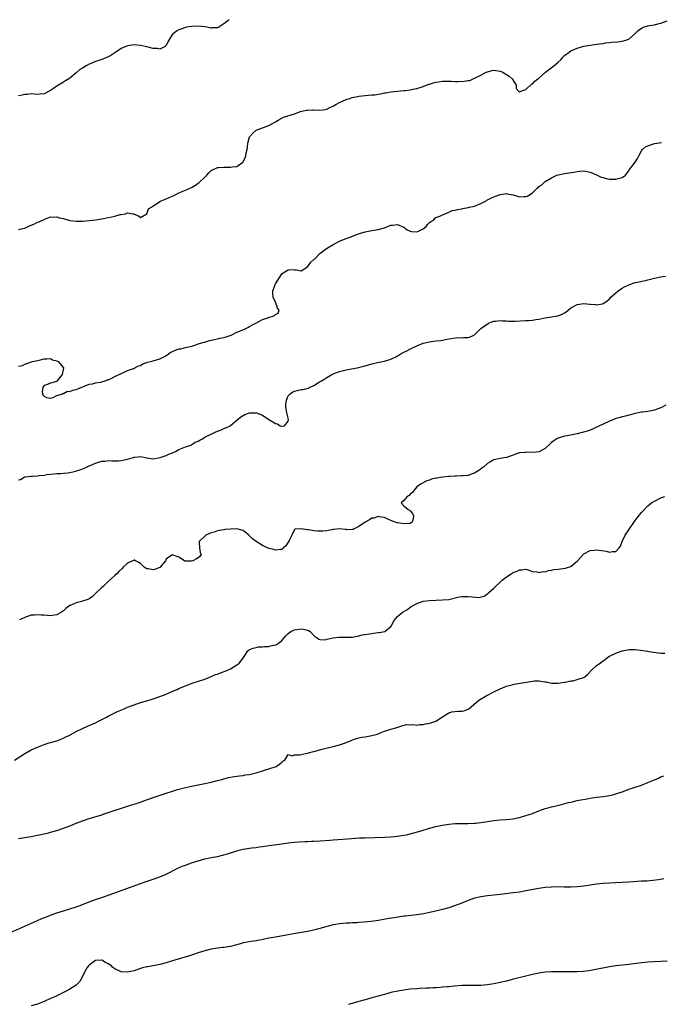
# Model space of a CAD drawing. Units: inches. Extents: x 2586000 to 2589000, y 1488000 to 1491000.
# Drawn here: x 2588137 to 2588337, y 1488843 to 1489149 of the extents above; entities that cross this region are included whole.
import ezdxf

# ---------------------------------------------------------------- set-up
doc = ezdxf.new("R2010")
doc.units = ezdxf.units.IN
doc.header["$MEASUREMENT"] = 0
doc.layers.add('LD25861488_10ft', color=131, linetype='Continuous')

msp = doc.modelspace()

# ---------------------------------------------------------------- linework, layer by layer
at = {"layer": 'LD25861488_10ft'}
for points, elevation in [([(2588202.57, 1489149.43), (2588202.25, 1489149), (2588201, 1489148.04), (2588199.38, 1489147), (2588199, 1489146.84), (2588197.21, 1489146.79), (2588197, 1489146.77), (2588195.63, 1489147), (2588195, 1489147.15), (2588193, 1489147.36), (2588191, 1489147.27), (2588189.36, 1489147), (2588189, 1489146.93), (2588187.55, 1489146.45), (2588187, 1489146.2), (2588186.22, 1489145.78), (2588185.2, 1489145), (2588185, 1489144.82), (2588183.8, 1489143), (2588183.53, 1489142.47), (2588183, 1489141.33), (2588182.74, 1489141), (2588181, 1489140.2), (2588180.36, 1489140.36), (2588179, 1489140.38), (2588177, 1489140.9), (2588175, 1489141.38), (2588173, 1489141.52), (2588171, 1489141.19), (2588170.5, 1489141), (2588169, 1489140.36), (2588167, 1489139.1), (2588165.8, 1489138.2), (2588165, 1489137.78), (2588163, 1489136.97), (2588161, 1489136.33), (2588159.82, 1489135.82), (2588159, 1489135.51), (2588158.06, 1489135), (2588157, 1489134.32), (2588156.17, 1489133.83), (2588155, 1489132.81), (2588153, 1489131.2), (2588152.73, 1489131), (2588151.69, 1489130.31), (2588151, 1489129.93), (2588149.47, 1489129), (2588149, 1489128.69), (2588147.96, 1489127.96), (2588147, 1489127.35), (2588146.33, 1489127), (2588145, 1489126.27), (2588143.77, 1489126.23), (2588143, 1489126.12), (2588141, 1489126.35), (2588139.86, 1489126.14), (2588139, 1489126.14), (2588138.15, 1489125.85), (2588137, 1489125.63)], 12020), ([(2588137, 1489084.09), (2588138.37, 1489084.37), (2588139, 1489084.53), (2588140.04, 1489085), (2588140.67, 1489085.33), (2588141, 1489085.44), (2588141.76, 1489085.76), (2588143, 1489086.33), (2588143.49, 1489086.51), (2588145, 1489087.25), (2588145.39, 1489087.39), (2588147, 1489088.03), (2588147.95, 1489087.95), (2588149, 1489088.02), (2588149.75, 1489087.75), (2588151, 1489087.48), (2588151.36, 1489087.36), (2588153, 1489086.91), (2588155, 1489086.65), (2588157, 1489086.71), (2588161.12, 1489087.12), (2588163, 1489087.39), (2588165, 1489087.78), (2588166.07, 1489088.07), (2588167, 1489088.23), (2588168.71, 1489088.71), (2588169, 1489088.73), (2588170.38, 1489089), (2588171, 1489089.26), (2588172.58, 1489089), (2588172.96, 1489088.96), (2588173, 1489088.91), (2588174.35, 1489088.35), (2588175, 1489087.82), (2588177, 1489088.99), (2588177.47, 1489090.53), (2588178.48, 1489091), (2588179, 1489091.46), (2588180.03, 1489092.03), (2588181, 1489092.8), (2588181.4, 1489093), (2588183, 1489093.58), (2588183.94, 1489094.06), (2588185, 1489094.46), (2588185.37, 1489094.63), (2588186.01, 1489095), (2588187, 1489095.46), (2588189, 1489096.31), (2588190.85, 1489097.15), (2588192.14, 1489097.86), (2588193, 1489098.54), (2588193.3, 1489098.7), (2588195, 1489100.39), (2588195.67, 1489101), (2588196.28, 1489101.73), (2588197, 1489102.44), (2588199, 1489103.41), (2588199.41, 1489103.41), (2588201, 1489103.52), (2588203, 1489103.45), (2588203.56, 1489103.56), (2588205, 1489103.71), (2588206.83, 1489105), (2588206.92, 1489105.08), (2588207.58, 1489106.42), (2588207.78, 1489107), (2588207.92, 1489107.92), (2588208.19, 1489109), (2588208.32, 1489109.68), (2588208.47, 1489111), (2588209, 1489112.96), (2588209.02, 1489113), (2588209.95, 1489114.05), (2588211, 1489115.03), (2588214.17, 1489116.17), (2588215, 1489116.44), (2588215.95, 1489117), (2588217, 1489117.55), (2588217.85, 1489118.15), (2588219, 1489118.73), (2588219.17, 1489118.83), (2588219.54, 1489119), (2588223, 1489120.12), (2588224.78, 1489120.78), (2588225.62, 1489121), (2588226.79, 1489121.21), (2588227, 1489121.27), (2588228.71, 1489121.29), (2588229, 1489121.33), (2588230.77, 1489121.23), (2588232.58, 1489121.42), (2588233, 1489121.53), (2588234, 1489122), (2588235, 1489122.5), (2588235.3, 1489122.7), (2588235.8, 1489123), (2588237, 1489123.65), (2588238.14, 1489124.14), (2588239, 1489124.55), (2588240.41, 1489125), (2588240.87, 1489125.13), (2588242.52, 1489125.48), (2588243, 1489125.56), (2588245, 1489125.78), (2588245.86, 1489125.86), (2588247, 1489125.94), (2588247.96, 1489126.04), (2588249, 1489126.22), (2588249.7, 1489126.3), (2588251, 1489126.59), (2588251.39, 1489126.61), (2588253, 1489126.89), (2588257, 1489127.3), (2588257.38, 1489127.38), (2588259, 1489127.58), (2588259.78, 1489127.78), (2588261, 1489128), (2588263, 1489128.62), (2588264.73, 1489129.27), (2588265, 1489129.34), (2588266.26, 1489129.74), (2588267, 1489129.9), (2588267.93, 1489130.07), (2588269, 1489130.21), (2588270.21, 1489130.21), (2588271, 1489130.25), (2588271.75, 1489130.25), (2588273, 1489130.17), (2588273.84, 1489130.16), (2588275.8, 1489130.2), (2588277, 1489130.44), (2588277.5, 1489130.5), (2588278.62, 1489131), (2588279, 1489131.15), (2588281, 1489132.16), (2588282.58, 1489133), (2588283, 1489133.18), (2588284.47, 1489133.53), (2588285, 1489133.63), (2588287, 1489133.38), (2588287.82, 1489133), (2588288.55, 1489132.55), (2588289, 1489132.35), (2588289.75, 1489131.75), (2588290.76, 1489131), (2588291.93, 1489129), (2588291.97, 1489127.97), (2588292.82, 1489127), (2588293, 1489126.86), (2588293.26, 1489127), (2588295, 1489127.6), (2588296.71, 1489129.29), (2588297, 1489129.37), (2588297.77, 1489130.23), (2588298.71, 1489131), (2588299, 1489131.21), (2588301.09, 1489133), (2588303.32, 1489134.68), (2588303.7, 1489135), (2588305, 1489136.19), (2588305.93, 1489137), (2588306.41, 1489137.59), (2588307, 1489138.23), (2588307.44, 1489138.56), (2588308.09, 1489139), (2588309, 1489139.68), (2588311, 1489140.51), (2588313, 1489141.1), (2588315, 1489141.47), (2588317, 1489141.74), (2588317.82, 1489141.82), (2588319, 1489142.01), (2588319.82, 1489142.18), (2588321, 1489142.26), (2588321.64, 1489142.36), (2588323.5, 1489142.5), (2588325, 1489142.7), (2588326.15, 1489143), (2588327, 1489143.35), (2588328.9, 1489145), (2588329, 1489145.11), (2588329.99, 1489146.01), (2588331, 1489146.77), (2588331.15, 1489146.85), (2588331.55, 1489147), (2588333, 1489147.45), (2588333.52, 1489147.52), (2588335, 1489147.81), (2588336.04, 1489148.04), (2588337, 1489148.29), (2588338.99, 1489148.99)], 12030), ([(2588137, 1489041.6), (2588138.26, 1489041.74), (2588139, 1489042.2), (2588139.65, 1489042.35), (2588141.11, 1489042.89), (2588141.36, 1489043), (2588143.48, 1489043.48), (2588145, 1489043.88), (2588145.84, 1489043.84), (2588147, 1489043.96), (2588147.59, 1489043.59), (2588149, 1489043.23), (2588149.12, 1489043.12), (2588149.35, 1489043), (2588151.02, 1489041), (2588150.65, 1489039), (2588149.41, 1489037.41), (2588149, 1489036.86), (2588148.84, 1489036.84), (2588147, 1489036.31), (2588145.72, 1489035.72), (2588145, 1489035.53), (2588144.66, 1489035), (2588144.45, 1489033.55), (2588144.51, 1489033), (2588144.65, 1489032.65), (2588145, 1489032.21), (2588145.8, 1489031.8), (2588147, 1489031.62), (2588147.87, 1489031.87), (2588149, 1489032.4), (2588150.81, 1489033), (2588150.88, 1489033.12), (2588151, 1489033.09), (2588152.24, 1489033.76), (2588153, 1489033.66), (2588153.93, 1489034.07), (2588155, 1489034.27), (2588155.49, 1489034.51), (2588156.72, 1489035), (2588157, 1489035.16), (2588157.23, 1489035.23), (2588159, 1489035.99), (2588160.11, 1489036.11), (2588161, 1489036.34), (2588162.6, 1489036.6), (2588163, 1489036.69), (2588164.05, 1489037), (2588164.73, 1489037.27), (2588165, 1489037.36), (2588165.66, 1489037.66), (2588167, 1489038.34), (2588167.4, 1489038.6), (2588168.4, 1489039), (2588169, 1489039.31), (2588169.51, 1489039.51), (2588171, 1489040.19), (2588172.8, 1489040.8), (2588173, 1489040.88), (2588173.26, 1489041), (2588174.38, 1489041.62), (2588175, 1489041.82), (2588175.73, 1489042.27), (2588177, 1489042.69), (2588177.22, 1489042.78), (2588178.11, 1489043), (2588179, 1489043.26), (2588181, 1489043.9), (2588182.71, 1489044.71), (2588183, 1489044.87), (2588183.2, 1489045), (2588184.22, 1489045.78), (2588185, 1489046.08), (2588185.55, 1489046.45), (2588187.09, 1489046.91), (2588187.53, 1489047), (2588189, 1489047.35), (2588189.44, 1489047.44), (2588191, 1489047.83), (2588192.21, 1489048.21), (2588193, 1489048.48), (2588194.79, 1489049), (2588194.93, 1489049.07), (2588196.47, 1489049.53), (2588198.1, 1489049.9), (2588199, 1489050.05), (2588199.76, 1489050.24), (2588201, 1489050.47), (2588201.38, 1489050.62), (2588202.62, 1489051), (2588203.26, 1489051.26), (2588205, 1489052.14), (2588207.22, 1489053), (2588208.38, 1489053.62), (2588209, 1489053.86), (2588209.72, 1489054.28), (2588211.17, 1489055), (2588213, 1489056.13), (2588214.64, 1489056.64), (2588215, 1489056.78), (2588216.05, 1489057), (2588216.71, 1489057.29), (2588217, 1489057.62), (2588217.92, 1489058.08), (2588218.17, 1489059), (2588217.65, 1489059.65), (2588217.24, 1489061), (2588217, 1489061.47), (2588216.36, 1489063), (2588216.24, 1489064.24), (2588216.22, 1489065), (2588216.43, 1489065.57), (2588216.89, 1489067), (2588217, 1489067.2), (2588218.49, 1489069.51), (2588219, 1489070.27), (2588219.43, 1489070.57), (2588221, 1489071.57), (2588221.63, 1489071.63), (2588223, 1489071.55), (2588223.58, 1489071.58), (2588225, 1489071.23), (2588227, 1489072.52), (2588228.07, 1489073.92), (2588229, 1489074.74), (2588229.12, 1489074.88), (2588229.27, 1489075), (2588231, 1489076.69), (2588231.42, 1489077), (2588232.27, 1489077.73), (2588233.47, 1489078.53), (2588235, 1489079.45), (2588237, 1489080.48), (2588238.21, 1489081), (2588239, 1489081.31), (2588240.26, 1489081.74), (2588241.72, 1489082.28), (2588243.2, 1489082.8), (2588245, 1489083.35), (2588247, 1489083.75), (2588249, 1489084.06), (2588251, 1489084.64), (2588251.95, 1489085), (2588252.7, 1489085.3), (2588253, 1489085.39), (2588253.44, 1489085.44), (2588255, 1489085.63), (2588257, 1489084.79), (2588258.03, 1489084.03), (2588259, 1489083.54), (2588259.43, 1489083.43), (2588261, 1489083.33), (2588261.6, 1489083.6), (2588263, 1489084.33), (2588263.95, 1489085), (2588264.34, 1489085.66), (2588265, 1489086.23), (2588265.39, 1489086.61), (2588266.19, 1489087), (2588267, 1489087.85), (2588268.24, 1489088.24), (2588269, 1489088.67), (2588269.82, 1489089), (2588271, 1489089.45), (2588272.01, 1489089.99), (2588273, 1489090.06), (2588273.68, 1489090.32), (2588275, 1489090.55), (2588275.36, 1489090.64), (2588277, 1489090.96), (2588277.3, 1489091), (2588279, 1489091.4), (2588281, 1489092.15), (2588282.58, 1489093), (2588282.83, 1489093.17), (2588284.13, 1489093.87), (2588285, 1489094.25), (2588287, 1489094.98), (2588289, 1489095.27), (2588289.2, 1489095.2), (2588291, 1489094.85), (2588293, 1489094.27), (2588294.37, 1489094.37), (2588295, 1489094.33), (2588295.5, 1489094.5), (2588296.2, 1489095), (2588297, 1489095.53), (2588298.53, 1489097), (2588298.8, 1489097.2), (2588299, 1489097.42), (2588299.98, 1489098.02), (2588301, 1489099), (2588303, 1489100.18), (2588304.63, 1489101), (2588305, 1489101.14), (2588306.56, 1489101.44), (2588307, 1489101.54), (2588309.97, 1489101.97), (2588311, 1489102.18), (2588311.74, 1489102.26), (2588313, 1489102.31), (2588315, 1489101.97), (2588317, 1489101.11), (2588318.39, 1489100.39), (2588319, 1489100.25), (2588319.97, 1489099.97), (2588321, 1489099.79), (2588321.8, 1489099.8), (2588323, 1489099.71), (2588324.1, 1489100.1), (2588325, 1489100.23), (2588326.02, 1489101), (2588327, 1489102.31), (2588327.27, 1489102.73), (2588328.99, 1489105), (2588329.77, 1489106.23), (2588330.12, 1489107), (2588331, 1489108.58), (2588331.27, 1489109), (2588332.24, 1489109.76), (2588333, 1489110.17), (2588335, 1489110.87), (2588335.12, 1489110.88), (2588335.79, 1489111), (2588337.18, 1489111.18)], 12040), ([(2588137, 1489006.18), (2588137.68, 1489006.32), (2588138.78, 1489007), (2588139, 1489007.09), (2588139.11, 1489007.11), (2588141, 1489007.32), (2588141.37, 1489007.37), (2588143, 1489007.4), (2588143.51, 1489007.51), (2588145, 1489007.65), (2588145.82, 1489007.82), (2588147, 1489007.97), (2588148.08, 1489008.08), (2588149, 1489008.15), (2588150.19, 1489008.19), (2588151, 1489008.24), (2588152.36, 1489008.36), (2588153, 1489008.45), (2588154.93, 1489008.93), (2588155.13, 1489009), (2588156.57, 1489009.43), (2588157, 1489009.62), (2588157.99, 1489010.01), (2588159, 1489010.56), (2588159.32, 1489010.68), (2588161, 1489011.43), (2588161.58, 1489011.58), (2588163, 1489011.98), (2588164.02, 1489012.02), (2588165, 1489012.17), (2588166.08, 1489012.08), (2588167, 1489012.16), (2588168.16, 1489012.16), (2588169, 1489012.25), (2588171, 1489012.62), (2588172.45, 1489013), (2588172.87, 1489013.13), (2588173, 1489013.21), (2588173.27, 1489013.27), (2588175, 1489013.47), (2588177, 1489013.02), (2588179, 1489012.77), (2588181.1, 1489013.1), (2588183, 1489013.77), (2588183.82, 1489014.18), (2588185, 1489014.59), (2588185.94, 1489015), (2588187, 1489015.6), (2588188.03, 1489016.03), (2588189, 1489016.48), (2588190.71, 1489017), (2588190.88, 1489017.12), (2588191, 1489017.15), (2588192.06, 1489017.94), (2588193, 1489018.25), (2588193.44, 1489018.56), (2588194.28, 1489019), (2588195, 1489019.43), (2588195.86, 1489019.86), (2588197, 1489020.46), (2588198.29, 1489021), (2588199, 1489021.38), (2588200.23, 1489021.77), (2588201, 1489022.22), (2588201.6, 1489022.4), (2588202.9, 1489023), (2588203, 1489023.06), (2588205, 1489024.74), (2588206.2, 1489025.8), (2588207.47, 1489026.53), (2588209, 1489027.03), (2588211, 1489027.05), (2588211.15, 1489027), (2588213, 1489026.28), (2588214.95, 1489025), (2588216.25, 1489024.25), (2588217, 1489023.69), (2588217.65, 1489023.65), (2588218.53, 1489023), (2588219, 1489022.86), (2588219.14, 1489022.86), (2588219.87, 1489023), (2588221, 1489024.41), (2588221.12, 1489025), (2588220.55, 1489027), (2588220.33, 1489028.33), (2588220.3, 1489029), (2588220.31, 1489029.69), (2588220.46, 1489031), (2588221, 1489032.35), (2588221.61, 1489033), (2588222.44, 1489033.56), (2588223, 1489033.84), (2588225, 1489034.27), (2588225.66, 1489034.34), (2588227.26, 1489034.74), (2588227.81, 1489035), (2588229, 1489035.53), (2588230.48, 1489036.48), (2588231.32, 1489037), (2588232.4, 1489037.6), (2588233, 1489038.05), (2588234.62, 1489039), (2588235, 1489039.18), (2588237, 1489039.89), (2588238.17, 1489040.17), (2588239, 1489040.4), (2588243, 1489041.18), (2588244.41, 1489041.59), (2588245, 1489041.72), (2588245.97, 1489042.03), (2588247, 1489042.3), (2588247.56, 1489042.44), (2588249.2, 1489042.8), (2588251, 1489043.11), (2588253, 1489043.71), (2588254.52, 1489044.52), (2588255, 1489044.75), (2588255.48, 1489045), (2588256.41, 1489045.59), (2588257, 1489045.89), (2588257.76, 1489046.24), (2588259.09, 1489046.91), (2588261, 1489047.9), (2588263, 1489048.73), (2588265, 1489049.18), (2588267, 1489049.4), (2588268.47, 1489049.53), (2588269, 1489049.63), (2588269.85, 1489049.85), (2588271, 1489050.04), (2588271.85, 1489050.15), (2588273, 1489050.41), (2588273.56, 1489050.44), (2588275, 1489050.43), (2588275.53, 1489050.47), (2588277, 1489050.52), (2588277.39, 1489050.61), (2588278.36, 1489051), (2588279, 1489051.35), (2588280.61, 1489053), (2588281, 1489053.31), (2588283, 1489054.7), (2588283.22, 1489054.78), (2588283.61, 1489055), (2588285, 1489055.52), (2588285.57, 1489055.57), (2588287, 1489055.81), (2588287.69, 1489055.69), (2588289, 1489055.71), (2588289.6, 1489055.6), (2588291.57, 1489055.57), (2588295, 1489055.75), (2588295.82, 1489055.82), (2588297, 1489055.87), (2588298.07, 1489056.07), (2588299, 1489056.21), (2588301, 1489056.64), (2588303, 1489056.9), (2588304.81, 1489057.19), (2588305, 1489057.23), (2588306.25, 1489057.75), (2588307, 1489058.18), (2588307.5, 1489058.5), (2588308.12, 1489059), (2588309, 1489059.67), (2588311, 1489060.74), (2588313, 1489061.05), (2588314.87, 1489060.87), (2588315, 1489060.84), (2588316.71, 1489060.71), (2588317, 1489060.67), (2588318.85, 1489061), (2588319, 1489061.04), (2588320.16, 1489061.84), (2588321, 1489062.52), (2588321.44, 1489063), (2588323, 1489064.4), (2588323.73, 1489065), (2588324.47, 1489065.53), (2588325, 1489065.8), (2588325.74, 1489066.26), (2588327, 1489066.88), (2588327.3, 1489067), (2588329, 1489067.58), (2588329.7, 1489067.7), (2588332.26, 1489068.26), (2588333, 1489068.43), (2588335, 1489068.98), (2588337, 1489069.39), (2588338.41, 1489069.59)], 12050), ([(2588338.53, 1489029.47), (2588337, 1489028.65), (2588336.38, 1489028.38), (2588335, 1489027.88), (2588333.55, 1489027.55), (2588333, 1489027.47), (2588331.25, 1489027.25), (2588331, 1489027.24), (2588329, 1489026.89), (2588327.54, 1489026.46), (2588327, 1489026.37), (2588325.99, 1489026.01), (2588325, 1489025.84), (2588324.39, 1489025.61), (2588323, 1489025.24), (2588322.35, 1489025), (2588321, 1489024.43), (2588319, 1489023.52), (2588317.89, 1489023), (2588317, 1489022.56), (2588315.93, 1489022.07), (2588315, 1489021.68), (2588314.51, 1489021.49), (2588312.98, 1489021.02), (2588311, 1489020.52), (2588307.88, 1489019.88), (2588307, 1489019.74), (2588305, 1489019.2), (2588304.59, 1489019), (2588303.67, 1489018.33), (2588303, 1489017.82), (2588302.6, 1489017.4), (2588301, 1489015.98), (2588299.3, 1489015), (2588299.09, 1489014.91), (2588297.29, 1489014.71), (2588295, 1489014.76), (2588294.72, 1489014.72), (2588293, 1489014.56), (2588291.81, 1489014.19), (2588291, 1489013.86), (2588289, 1489013.14), (2588288.12, 1489013), (2588287, 1489012.86), (2588285, 1489012.45), (2588283.74, 1489011.74), (2588283, 1489011.3), (2588281.81, 1489010.19), (2588281, 1489009.67), (2588280.66, 1489009.34), (2588279, 1489008.25), (2588277.95, 1489007.95), (2588277, 1489007.56), (2588275.46, 1489007.46), (2588275, 1489007.41), (2588273.37, 1489007.37), (2588273, 1489007.39), (2588271.26, 1489007.26), (2588271, 1489007.27), (2588269, 1489007.05), (2588267.24, 1489006.76), (2588267, 1489006.67), (2588265.64, 1489006.36), (2588265, 1489006.05), (2588264.16, 1489005.84), (2588262.4, 1489005), (2588261, 1489004.03), (2588260.2, 1489003), (2588259.7, 1489002.31), (2588259, 1489001.72), (2588258.65, 1489001.35), (2588258.01, 1489001), (2588257, 1488999.78), (2588256.12, 1488999), (2588257, 1488998.16), (2588258.37, 1488997), (2588258.72, 1488996.72), (2588259, 1488996.57), (2588259.68, 1488995.68), (2588260, 1488995), (2588259.9, 1488994.1), (2588259.61, 1488993), (2588259, 1488992.63), (2588258.63, 1488992.63), (2588257, 1488992.5), (2588255, 1488992.78), (2588254.82, 1488992.82), (2588254.25, 1488993), (2588253, 1488993.59), (2588252.05, 1488993.95), (2588251, 1488994.47), (2588249.31, 1488994.69), (2588249, 1488994.77), (2588247.68, 1488994.32), (2588247, 1488994.23), (2588246.28, 1488993.72), (2588245, 1488993.06), (2588243, 1488991.68), (2588241.55, 1488991), (2588241.2, 1488990.8), (2588241, 1488990.73), (2588239.34, 1488990.66), (2588239, 1488990.71), (2588238.78, 1488990.78), (2588237, 1488990.93), (2588235.24, 1488990.76), (2588235, 1488990.77), (2588233.54, 1488990.46), (2588233, 1488990.36), (2588231.74, 1488990.26), (2588231, 1488990.18), (2588230.21, 1488990.21), (2588229, 1488990.34), (2588227.36, 1488990.64), (2588227, 1488990.64), (2588225.04, 1488990.96), (2588223.1, 1488990.9), (2588223, 1488990.79), (2588222.09, 1488989), (2588221.35, 1488987.35), (2588221, 1488986.76), (2588220.29, 1488985.71), (2588219.54, 1488985), (2588219, 1488984.56), (2588218.57, 1488984.57), (2588217, 1488984.33), (2588216.48, 1488984.48), (2588215, 1488984.85), (2588213, 1488985.73), (2588211.04, 1488987), (2588209.88, 1488987.88), (2588209, 1488988.78), (2588208.85, 1488988.85), (2588208.71, 1488989), (2588207, 1488990.42), (2588206.56, 1488990.56), (2588205, 1488991), (2588203, 1488990.89), (2588201.29, 1488990.71), (2588201, 1488990.66), (2588199.55, 1488990.45), (2588199, 1488990.3), (2588197.95, 1488989.95), (2588197, 1488989.68), (2588195.4, 1488989), (2588195, 1488988.69), (2588193.29, 1488987), (2588193.31, 1488986.69), (2588193.34, 1488985), (2588193.58, 1488983.58), (2588193.89, 1488983), (2588193.59, 1488982.41), (2588193, 1488981.89), (2588192.42, 1488981.58), (2588191.27, 1488981), (2588190.93, 1488980.93), (2588188.92, 1488980.92), (2588188.71, 1488981), (2588187, 1488982.18), (2588185.21, 1488982.79), (2588185, 1488982.89), (2588183.88, 1488982.12), (2588183, 1488981.49), (2588182.75, 1488981), (2588181.03, 1488978.97), (2588179.64, 1488978.36), (2588179, 1488978.24), (2588177.54, 1488978.46), (2588177, 1488978.49), (2588176.12, 1488979), (2588175, 1488980.19), (2588174.5, 1488980.5), (2588173.42, 1488981), (2588173.18, 1488981.18), (2588173, 1488981.17), (2588171, 1488980.27), (2588169.66, 1488979), (2588169.34, 1488978.66), (2588168.31, 1488977.69), (2588167.65, 1488977), (2588167, 1488976.43), (2588165, 1488974.59), (2588164.2, 1488973.8), (2588163.43, 1488973), (2588163, 1488972.67), (2588161, 1488970.85), (2588160.07, 1488969.93), (2588159, 1488969.17), (2588158.9, 1488969.1), (2588158.63, 1488969), (2588157, 1488968.43), (2588156.26, 1488968.26), (2588155, 1488967.98), (2588153.1, 1488967.1), (2588153, 1488967.06), (2588151.79, 1488966.21), (2588151, 1488965.46), (2588150.42, 1488965), (2588149, 1488964.19), (2588148.13, 1488964.13), (2588147, 1488963.9), (2588146.01, 1488964.01), (2588145, 1488964.07), (2588144.08, 1488964.08), (2588143, 1488964.24), (2588142.06, 1488964.06), (2588141, 1488964.1), (2588139.55, 1488963.55), (2588139, 1488963.41), (2588138.11, 1488963), (2588137.39, 1488962.61)], 12060), ([(2588135.76, 1488919), (2588139, 1488921.04), (2588141, 1488922.17), (2588143, 1488923.05), (2588145, 1488923.88), (2588146.24, 1488924.24), (2588147, 1488924.48), (2588149.01, 1488925.01), (2588151, 1488925.79), (2588151.77, 1488926.23), (2588153, 1488926.78), (2588153.13, 1488926.87), (2588155, 1488927.88), (2588157, 1488928.86), (2588158.48, 1488929.52), (2588159, 1488929.74), (2588161, 1488930.64), (2588161.74, 1488931), (2588163, 1488931.68), (2588164.39, 1488932.39), (2588165, 1488932.72), (2588167.88, 1488934.12), (2588169.97, 1488935), (2588171, 1488935.45), (2588173, 1488936.23), (2588175, 1488936.88), (2588177, 1488937.44), (2588179, 1488938.05), (2588181, 1488938.75), (2588183, 1488939.55), (2588185, 1488940.42), (2588186.43, 1488941), (2588187, 1488941.28), (2588188.22, 1488941.78), (2588189, 1488942.14), (2588191.06, 1488942.94), (2588195, 1488944.17), (2588197, 1488944.97), (2588198.41, 1488945.59), (2588199, 1488945.77), (2588199.88, 1488946.12), (2588201.37, 1488946.63), (2588202.12, 1488947), (2588203, 1488947.38), (2588204.16, 1488948.16), (2588205, 1488948.63), (2588205.58, 1488949), (2588207.03, 1488950.97), (2588208.46, 1488953), (2588208.75, 1488953.25), (2588209, 1488953.42), (2588210.14, 1488953.86), (2588211, 1488954.06), (2588211.78, 1488954.22), (2588213, 1488954.24), (2588213.63, 1488954.37), (2588215, 1488954.39), (2588215.48, 1488954.52), (2588217, 1488954.82), (2588217.14, 1488954.86), (2588217.43, 1488955), (2588219, 1488956.18), (2588219.76, 1488957), (2588220.3, 1488957.7), (2588221, 1488958.42), (2588221.77, 1488959), (2588223, 1488959.53), (2588223.65, 1488959.65), (2588225, 1488959.82), (2588225.75, 1488959.75), (2588227, 1488959.43), (2588227.3, 1488959.3), (2588227.82, 1488959), (2588229, 1488957.78), (2588229.37, 1488957.37), (2588230.03, 1488957), (2588230.58, 1488956.58), (2588231, 1488956.48), (2588232.46, 1488956.46), (2588233, 1488956.61), (2588234.95, 1488957.05), (2588235, 1488957.05), (2588236.74, 1488957.26), (2588237.22, 1488957.22), (2588239, 1488957.2), (2588241, 1488957.23), (2588242.46, 1488957.54), (2588243, 1488957.63), (2588244.07, 1488957.93), (2588245, 1488958.11), (2588246.3, 1488958.31), (2588247, 1488958.43), (2588247.53, 1488958.47), (2588249, 1488958.67), (2588249.33, 1488958.67), (2588251.03, 1488958.97), (2588251.11, 1488959), (2588253, 1488960.52), (2588253.29, 1488961), (2588253.83, 1488962.17), (2588254.35, 1488963), (2588255, 1488963.68), (2588256.56, 1488965), (2588258.1, 1488965.9), (2588259, 1488966.6), (2588259.26, 1488966.74), (2588259.66, 1488967), (2588261, 1488967.74), (2588263, 1488968.4), (2588265, 1488968.7), (2588267, 1488968.79), (2588269, 1488968.83), (2588271, 1488969.01), (2588274.23, 1488969.77), (2588275, 1488969.86), (2588276.07, 1488969.93), (2588277, 1488969.88), (2588278.24, 1488969.76), (2588280.38, 1488969.62), (2588282.04, 1488969.96), (2588283.17, 1488970.83), (2588283.32, 1488971), (2588285, 1488972.46), (2588285.53, 1488973), (2588287, 1488974.4), (2588287.65, 1488975), (2588289, 1488976.03), (2588290.38, 1488977), (2588290.79, 1488977.21), (2588291, 1488977.36), (2588292.24, 1488977.76), (2588293, 1488978.25), (2588293.78, 1488978.22), (2588295, 1488978.36), (2588295.91, 1488978.09), (2588297, 1488977.7), (2588298.47, 1488977.53), (2588299, 1488977.38), (2588300.35, 1488977.65), (2588301, 1488977.62), (2588302.03, 1488977.97), (2588303, 1488978.05), (2588303.74, 1488978.26), (2588305, 1488978.39), (2588307.28, 1488978.72), (2588308.24, 1488979), (2588309, 1488979.27), (2588310.55, 1488980.55), (2588311, 1488980.89), (2588311.98, 1488982.02), (2588312.78, 1488983), (2588313, 1488983.19), (2588315, 1488984.18), (2588316.35, 1488984.35), (2588317, 1488984.46), (2588320.02, 1488984.02), (2588321, 1488983.73), (2588321.94, 1488983.94), (2588323, 1488983.88), (2588324.03, 1488985), (2588324.45, 1488985.55), (2588324.96, 1488987), (2588325.94, 1488989), (2588327, 1488990.68), (2588329, 1488993.55), (2588329.66, 1488994.34), (2588331, 1488996), (2588333, 1488998.1), (2588334.08, 1488999), (2588335, 1488999.58), (2588337, 1489000.63), (2588338.2, 1489001)], 12070), ([(2588137, 1488894.58), (2588141, 1488895.26), (2588143, 1488895.64), (2588145, 1488896.07), (2588146.42, 1488896.42), (2588147, 1488896.56), (2588149, 1488897.12), (2588151, 1488897.79), (2588151.89, 1488898.11), (2588153.33, 1488898.67), (2588155, 1488899.37), (2588157, 1488900.15), (2588159, 1488900.82), (2588163, 1488902.02), (2588163.73, 1488902.27), (2588165, 1488902.65), (2588171, 1488904.65), (2588175, 1488905.94), (2588175.79, 1488906.21), (2588179.56, 1488907.56), (2588183, 1488908.73), (2588185, 1488909.37), (2588186.27, 1488909.73), (2588187, 1488909.96), (2588187.83, 1488910.17), (2588189, 1488910.5), (2588190.92, 1488910.92), (2588195, 1488911.69), (2588197, 1488912.16), (2588199, 1488912.69), (2588200.29, 1488913), (2588201, 1488913.19), (2588202.46, 1488913.54), (2588204.13, 1488913.87), (2588205, 1488913.96), (2588205.87, 1488914.13), (2588207, 1488914.22), (2588207.63, 1488914.37), (2588209, 1488914.54), (2588209.35, 1488914.65), (2588211, 1488915.02), (2588213, 1488915.65), (2588213.97, 1488915.97), (2588215, 1488916.28), (2588217.23, 1488917), (2588218.29, 1488917.71), (2588219, 1488918.37), (2588219.35, 1488918.65), (2588219.99, 1488919), (2588221, 1488920.77), (2588222.36, 1488920.36), (2588223, 1488920.69), (2588224.64, 1488920.64), (2588225, 1488920.78), (2588226.84, 1488921.16), (2588227, 1488921.14), (2588228.45, 1488921.55), (2588229, 1488921.64), (2588231.61, 1488922.39), (2588233.19, 1488922.81), (2588235, 1488923.22), (2588237, 1488923.73), (2588238.17, 1488924.17), (2588239, 1488924.45), (2588240.35, 1488925), (2588241, 1488925.3), (2588242.25, 1488925.75), (2588243, 1488925.9), (2588243.89, 1488926.11), (2588245, 1488926.26), (2588246.56, 1488926.56), (2588247, 1488926.65), (2588248.38, 1488927), (2588249, 1488927.22), (2588249.39, 1488927.39), (2588251, 1488928.01), (2588253, 1488928.63), (2588254.46, 1488929), (2588256.33, 1488929.67), (2588257.97, 1488930.03), (2588259, 1488929.97), (2588259.91, 1488930.09), (2588261, 1488929.92), (2588261.89, 1488930.11), (2588263, 1488930.09), (2588263.71, 1488930.29), (2588265, 1488930.49), (2588265.4, 1488930.6), (2588266.65, 1488931), (2588267, 1488931.14), (2588269, 1488932.42), (2588271, 1488933.75), (2588271.94, 1488934.06), (2588273.8, 1488934.2), (2588275, 1488934.25), (2588275.63, 1488934.37), (2588277, 1488934.85), (2588277.24, 1488935), (2588279.59, 1488937), (2588280.38, 1488937.62), (2588282.59, 1488939), (2588283, 1488939.23), (2588285, 1488940.19), (2588287, 1488941.13), (2588289, 1488942), (2588289.76, 1488942.24), (2588291, 1488942.56), (2588291.37, 1488942.63), (2588297, 1488943.6), (2588297.63, 1488943.63), (2588299, 1488943.65), (2588299.6, 1488943.6), (2588301, 1488943.33), (2588301.33, 1488943.33), (2588302.98, 1488942.98), (2588305, 1488942.95), (2588305.66, 1488943), (2588307, 1488943.22), (2588307.23, 1488943.23), (2588309, 1488943.64), (2588309.7, 1488943.7), (2588311, 1488944.04), (2588312.61, 1488944.61), (2588313, 1488944.73), (2588313.41, 1488945), (2588314.23, 1488945.77), (2588315.38, 1488947), (2588317, 1488948.39), (2588317.76, 1488949), (2588319, 1488949.9), (2588319.66, 1488950.34), (2588320.52, 1488951), (2588321, 1488951.3), (2588323, 1488952.3), (2588325, 1488953.04), (2588326.64, 1488953.36), (2588327, 1488953.42), (2588328.54, 1488953.46), (2588329, 1488953.44), (2588330.78, 1488953.22), (2588332.86, 1488952.86), (2588333, 1488952.85), (2588334.6, 1488952.6), (2588336.38, 1488952.38), (2588337, 1488952.25), (2588338.24, 1488952.24)], 12080), ([(2588134.59, 1488865.41), (2588138.32, 1488867), (2588143, 1488869.09), (2588144.33, 1488869.67), (2588145.74, 1488870.26), (2588147, 1488870.76), (2588149, 1488871.48), (2588151, 1488872.12), (2588153, 1488872.71), (2588155, 1488873.35), (2588156.2, 1488873.8), (2588157, 1488874.08), (2588157.65, 1488874.35), (2588161, 1488875.59), (2588163, 1488876.29), (2588165, 1488876.97), (2588167, 1488877.68), (2588175, 1488880.62), (2588176.76, 1488881.24), (2588179, 1488881.97), (2588181, 1488882.67), (2588181.81, 1488883), (2588183, 1488883.52), (2588186.64, 1488885.36), (2588188.02, 1488885.98), (2588189, 1488886.36), (2588190.88, 1488887), (2588193, 1488887.67), (2588195, 1488888.23), (2588197, 1488888.67), (2588199, 1488889.05), (2588200.59, 1488889.41), (2588202.15, 1488889.85), (2588205, 1488890.81), (2588205.7, 1488891), (2588207, 1488891.32), (2588209, 1488891.62), (2588209.71, 1488891.71), (2588211, 1488891.84), (2588211.99, 1488891.99), (2588213, 1488892.1), (2588214.32, 1488892.32), (2588215, 1488892.4), (2588216.65, 1488892.65), (2588219, 1488892.94), (2588221, 1488893.22), (2588223, 1488893.46), (2588224.41, 1488893.59), (2588226.32, 1488893.68), (2588227, 1488893.68), (2588228.26, 1488893.74), (2588229, 1488893.74), (2588231, 1488893.85), (2588233.93, 1488894.07), (2588235, 1488894.17), (2588239.46, 1488894.54), (2588243.22, 1488894.78), (2588245, 1488894.84), (2588251.01, 1488894.99), (2588253, 1488895.09), (2588255, 1488895.29), (2588257, 1488895.61), (2588257.8, 1488895.8), (2588259, 1488896.06), (2588262.44, 1488897), (2588265, 1488897.8), (2588267, 1488898.36), (2588269, 1488898.79), (2588271, 1488899.1), (2588273, 1488899.29), (2588273.27, 1488899.27), (2588275, 1488899.31), (2588277, 1488899.29), (2588279, 1488899.37), (2588279.41, 1488899.41), (2588281.71, 1488899.71), (2588283, 1488899.93), (2588285, 1488900.21), (2588287, 1488900.42), (2588289, 1488900.57), (2588291, 1488900.75), (2588292.38, 1488901), (2588293, 1488901.13), (2588295, 1488901.72), (2588297, 1488902.42), (2588299, 1488903.17), (2588301, 1488903.89), (2588302.21, 1488904.21), (2588303, 1488904.44), (2588305.36, 1488905), (2588308.24, 1488905.76), (2588309, 1488905.93), (2588309.85, 1488906.15), (2588311, 1488906.39), (2588311.49, 1488906.51), (2588314.1, 1488907), (2588315, 1488907.15), (2588317, 1488907.46), (2588319, 1488907.72), (2588321, 1488908.01), (2588322.32, 1488908.32), (2588323, 1488908.46), (2588325.28, 1488909.28), (2588327, 1488909.95), (2588327.79, 1488910.21), (2588329, 1488910.57), (2588331, 1488911.19), (2588333, 1488912), (2588335, 1488912.91), (2588336.48, 1488913.52), (2588337, 1488913.76), (2588337.92, 1488914.08)], 12090), ([(2588337.94, 1488882.06), (2588336.26, 1488881.74), (2588334.48, 1488881.52), (2588332.62, 1488881.38), (2588331, 1488881.29), (2588327, 1488881.03), (2588325, 1488880.92), (2588321, 1488880.75), (2588319, 1488880.62), (2588317, 1488880.42), (2588315, 1488880.13), (2588313, 1488879.8), (2588311, 1488879.55), (2588309, 1488879.45), (2588307, 1488879.48), (2588305, 1488879.53), (2588303, 1488879.51), (2588301, 1488879.38), (2588299, 1488879.1), (2588295, 1488878.31), (2588293, 1488877.96), (2588291, 1488877.68), (2588288.62, 1488877.38), (2588287, 1488877.2), (2588283, 1488876.8), (2588281, 1488876.49), (2588279, 1488876.02), (2588277, 1488875.36), (2588275, 1488874.52), (2588273.94, 1488874.06), (2588272.49, 1488873.51), (2588270.99, 1488873.01), (2588269, 1488872.48), (2588267, 1488872.02), (2588265, 1488871.57), (2588263.21, 1488871.21), (2588261, 1488870.88), (2588257.51, 1488870.49), (2588257, 1488870.41), (2588255.74, 1488870.26), (2588253.95, 1488869.95), (2588252.28, 1488869.72), (2588249.13, 1488869.13), (2588246.78, 1488868.78), (2588244.55, 1488868.55), (2588243, 1488868.46), (2588242.41, 1488868.41), (2588241, 1488868.36), (2588240.29, 1488868.29), (2588239, 1488868.23), (2588238.11, 1488868.11), (2588237, 1488868.03), (2588235.81, 1488867.81), (2588235, 1488867.7), (2588233, 1488867.19), (2588231.31, 1488866.69), (2588229.72, 1488866.28), (2588228.09, 1488865.91), (2588227, 1488865.69), (2588223.29, 1488865), (2588221, 1488864.59), (2588217, 1488863.96), (2588215.7, 1488863.7), (2588215, 1488863.58), (2588213.19, 1488863.19), (2588211, 1488862.81), (2588209.41, 1488862.59), (2588207.72, 1488862.28), (2588207, 1488862.11), (2588205.73, 1488861.73), (2588204.59, 1488861.41), (2588203, 1488860.99), (2588201, 1488860.7), (2588200.68, 1488860.68), (2588199, 1488860.48), (2588197, 1488860.15), (2588195, 1488859.66), (2588193, 1488859.02), (2588191.5, 1488858.5), (2588189.99, 1488858.01), (2588185, 1488856.53), (2588183, 1488855.92), (2588181, 1488855.4), (2588177.27, 1488854.73), (2588177, 1488854.67), (2588175.67, 1488854.33), (2588175, 1488854.13), (2588173, 1488853.46), (2588171, 1488852.97), (2588169, 1488853.08), (2588167, 1488854.06), (2588166.44, 1488854.44), (2588165.94, 1488855), (2588165, 1488855.61), (2588164.07, 1488856.07), (2588163, 1488856.73), (2588161, 1488856.67), (2588159, 1488855.18), (2588158.82, 1488855), (2588158.44, 1488854.44), (2588157.6, 1488853), (2588157, 1488851.64), (2588156.02, 1488849.98), (2588154.98, 1488849), (2588153, 1488847.74), (2588151.65, 1488847), (2588151.22, 1488846.78), (2588150.4, 1488846.4), (2588148.52, 1488845.48), (2588147, 1488844.79), (2588145, 1488843.9), (2588143, 1488843.11), (2588141, 1488842.52)], 12100), ([(2588339, 1488856.48), (2588335, 1488856.28), (2588333, 1488856.16), (2588331, 1488855.95), (2588327, 1488855.45), (2588323, 1488855.02), (2588321, 1488854.69), (2588316.3, 1488853.7), (2588314.59, 1488853.41), (2588312.81, 1488853.19), (2588311, 1488853.11), (2588309.11, 1488853.11), (2588308.9, 1488853.1), (2588304.88, 1488853.12), (2588303, 1488853.11), (2588301, 1488852.97), (2588299, 1488852.69), (2588297, 1488852.3), (2588295, 1488851.82), (2588290.69, 1488850.69), (2588289, 1488850.27), (2588287, 1488849.8), (2588285, 1488849.42), (2588283, 1488849.12), (2588280.92, 1488848.92), (2588278.86, 1488848.86), (2588277, 1488848.9), (2588275, 1488848.87), (2588272.66, 1488848.66), (2588271, 1488848.47), (2588270.45, 1488848.45), (2588269, 1488848.3), (2588268.28, 1488848.28), (2588267, 1488848.17), (2588266.15, 1488848.15), (2588265, 1488848.07), (2588264.04, 1488848.04), (2588261.93, 1488847.93), (2588261, 1488847.87), (2588259, 1488847.71), (2588257, 1488847.47), (2588255.15, 1488847.15), (2588253, 1488846.65), (2588251.72, 1488846.28), (2588251, 1488846.11), (2588250.15, 1488845.85), (2588249, 1488845.55), (2588248.57, 1488845.43), (2588246.99, 1488845), (2588245, 1488844.41), (2588243, 1488843.85), (2588239.78, 1488843)], 12110)]:
    msp.add_lwpolyline(points, dxfattribs=dict(at, elevation=elevation))

doc.saveas('drawing.dxf')
